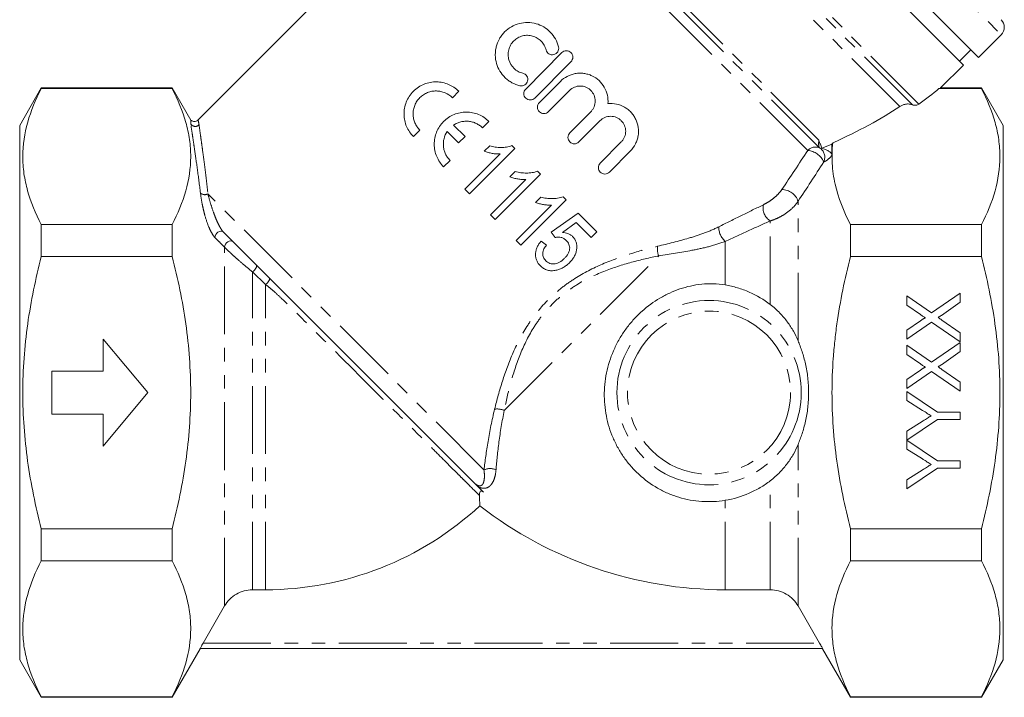
# Model space of a CAD drawing. Units: millimetres. Extents: x 150 to 249, y 83 to 268.
# Drawn here: x 150 to 243, y 164 to 227 of the extents above; entities that cross this region are included whole.
import ezdxf

# ---------------------------------------------------------------- set-up
doc = ezdxf.new("R2010")
doc.units = ezdxf.units.MM
doc.linetypes.add('PHANTOM', pattern=[12.7, 6.35, -1.27, 1.27, -1.27, 1.27, -1.27])

msp = doc.modelspace()

# ---------------------------------------------------------------- linework, layer by layer
at = {"color": 8, "linetype": 'PHANTOM', "lineweight": 0}
for p, q in [((206.883, 261.162), (242.239, 225.807)), ((234.532, 219.33), (200.146, 253.717)), ((233.943, 219.253), (200.048, 253.148)), ((232.76, 219.102), (199.853, 252.01)), ((225.226, 215.242), (194.391, 246.077)), ((225.192, 215.943), (194.489, 246.646)), ((224.143, 214.991), (194.196, 244.939)), ((193.851, 185.099), (168.022, 210.928)), ((223.235, 197.191), (223.235, 210.232)), ((220.637, 200.577), (220.637, 208.4)), ((216.41, 202.406), (216.41, 206.482)), ((169.586, 172.39), (169.586, 205.933)), ((195.75, 190.673), (210.201, 205.124)), ((172.184, 173.894), (172.184, 203.632)), ((173.41, 202.438), (172.184, 203.632)), ((173.41, 173.894), (173.41, 202.438)), ((223.235, 172.39), (223.235, 187.476)), ((220.637, 173.894), (220.637, 184.09)), ((216.41, 173.894), (216.41, 182.26)), ((167.568, 168.886), (225.253, 168.886))]:
    msp.add_line(p, q, dxfattribs=at)
at = {"color": 7, "linetype": 'Continuous', "lineweight": 15}
for p, q in [((204.055, 257.626), (238.703, 222.978)), ((194.196, 244.939), (167.098, 217.841)), ((240.117, 223.685), (222.44, 241.363)), ((240.117, 223.685), (242.239, 225.807)), ((197.752, 220.734), (201.134, 224.14)), ((238.35, 223.332), (239.41, 224.392)), ((201.985, 223.294), (198.603, 219.889)), ((236.559, 220.833), (238.703, 222.978)), ((199.029, 219.466), (200.996, 221.446)), ((152.431, 220.833), (150.41, 217.333)), ((164.678, 220.833), (152.431, 220.833)), ((152.431, 220.833), (152.431, 220.781)), ((164.678, 220.781), (152.431, 220.781)), ((166.41, 217.833), (164.678, 220.833)), ((164.678, 220.781), (164.678, 220.833)), ((191.49, 220.526), (190.889, 219.925)), ((201.847, 220.601), (199.88, 218.62)), ((236.42, 220.781), (236.531, 220.823)), ((236.42, 220.781), (240.39, 220.781)), ((240.39, 220.833), (236.559, 220.833)), ((242.41, 217.333), (240.39, 220.833)), ((240.39, 220.781), (240.39, 220.833)), ((201.879, 216.635), (203.846, 218.616)), ((166.41, 217.479), (166.41, 217.833)), ((194.318, 217.697), (193.717, 217.096)), ((204.698, 217.77), (202.731, 215.789)), ((150.41, 192.333), (150.41, 217.333)), ((187.848, 216.884), (187.247, 216.283)), ((191.476, 215.696), (190.406, 216.766)), ((191.007, 217.367), (192.077, 216.297)), ((242.41, 192.333), (242.41, 217.333)), ((192.077, 216.297), (191.476, 215.696)), ((204.73, 213.804), (206.697, 215.785)), ((226.41, 215.583), (226.41, 214.553)), ((195.377, 214.664), (192.071, 211.358)), ((192.506, 210.923), (196.749, 215.165)), ((194.383, 215.41), (193.881, 214.909)), ((196.749, 215.165), (196.468, 215.446)), ((207.548, 214.939), (205.582, 212.959)), ((190.677, 214.056), (190.076, 213.455)), ((196.776, 213.017), (196.274, 212.515)), ((199.142, 212.772), (198.861, 213.052)), ((197.77, 212.27), (194.464, 208.964)), ((194.899, 208.529), (199.142, 212.772)), ((192.071, 211.358), (192.506, 210.923)), ((197.293, 206.136), (201.535, 210.379)), ((199.169, 210.623), (198.668, 210.122)), ((201.535, 210.379), (201.255, 210.659)), ((200.163, 209.877), (196.857, 206.571)), ((202.677, 209.128), (200.121, 207.333)), ((204.418, 207.387), (202.677, 209.128)), ((194.464, 208.964), (194.899, 208.529)), ((201.192, 207.328), (202.483, 208.234)), ((202.483, 208.234), (203.874, 206.843)), ((152.431, 208.053), (152.431, 205.061)), ((164.678, 208.053), (152.431, 208.053)), ((164.678, 205.061), (164.678, 208.053)), ((188.826, 188.003), (169.463, 207.366)), ((200.121, 207.333), (200.502, 206.843)), ((203.874, 206.843), (204.418, 207.387)), ((228.142, 208.053), (228.142, 205.061)), ((228.142, 208.053), (240.39, 208.053)), ((240.39, 205.061), (240.39, 208.053)), ((196.857, 206.571), (197.293, 206.136)), ((199.686, 206.136), (199.196, 206.517)), ((164.678, 205.061), (152.431, 205.061)), ((228.142, 205.061), (240.39, 205.061)), ((233.41, 201.376), (235.728, 199.785)), ((233.41, 200.515), (233.41, 201.376)), ((235.728, 199.785), (238.41, 201.633)), ((238.41, 201.633), (238.41, 200.782)), ((234.677, 199.646), (233.41, 200.515)), ((238.41, 200.782), (236.643, 199.565)), ((233.41, 198.187), (234.676, 199.06)), ((236.69, 199.125), (238.41, 197.942)), ((235.72, 198.929), (233.41, 197.338)), ((233.41, 197.338), (233.41, 198.187)), ((238.41, 197.081), (235.72, 198.929)), ((162.41, 192.333), (158.215, 197.333)), ((158.215, 197.333), (158.215, 194.333)), ((238.41, 197.942), (238.41, 197.081)), ((233.41, 196.761), (235.728, 195.169)), ((233.41, 195.9), (233.41, 196.761)), ((235.728, 195.169), (238.41, 197.017)), ((238.41, 197.017), (238.41, 196.167)), ((234.677, 195.03), (233.41, 195.9)), ((238.41, 196.167), (236.643, 194.95)), ((233.41, 193.572), (234.676, 194.444)), ((236.69, 194.509), (238.41, 193.326)), ((158.215, 194.333), (153.41, 194.333)), ((153.41, 194.333), (153.41, 190.333)), ((235.72, 194.314), (233.41, 192.722)), ((233.41, 192.722), (233.41, 193.572)), ((238.41, 192.466), (235.72, 194.314)), ((238.41, 193.326), (238.41, 192.466)), ((150.41, 167.333), (150.41, 192.333)), ((158.215, 187.333), (162.41, 192.333)), ((233.41, 192.443), (236.292, 190.52)), ((233.41, 191.609), (233.41, 192.443)), ((242.41, 167.333), (242.41, 192.333)), ((234.882, 190.677), (233.41, 191.609)), ((153.41, 190.333), (158.215, 190.333)), ((158.215, 190.333), (158.215, 187.333)), ((236.292, 189.815), (233.41, 187.902)), ((236.292, 190.52), (238.41, 190.52)), ((238.41, 189.815), (236.292, 189.815)), ((238.41, 190.52), (238.41, 189.815)), ((233.41, 188.726), (234.939, 189.696)), ((233.41, 187.902), (233.41, 188.726)), ((233.41, 187.892), (236.292, 185.969)), ((233.41, 187.057), (233.41, 187.892)), ((234.882, 186.126), (233.41, 187.057)), ((236.292, 185.264), (233.41, 183.34)), ((236.292, 185.969), (238.41, 185.969)), ((238.41, 185.264), (236.292, 185.264)), ((238.41, 185.969), (238.41, 185.264)), ((233.41, 184.175), (234.939, 185.144)), ((233.41, 183.34), (233.41, 184.175)), ((164.678, 179.605), (152.431, 179.605)), ((152.431, 179.605), (152.431, 176.614)), ((164.678, 176.614), (164.678, 179.605)), ((228.142, 179.605), (240.39, 179.605)), ((228.142, 179.605), (228.142, 176.614)), ((240.39, 176.614), (240.39, 179.605)), ((164.678, 176.614), (152.431, 176.614)), ((228.142, 176.614), (240.39, 176.614)), ((173.41, 173.894), (172.184, 173.894)), ((220.637, 173.894), (216.41, 173.894)), ((164.678, 163.833), (167.304, 168.382)), ((225.526, 168.386), (167.295, 168.386)), ((225.516, 168.382), (228.142, 163.833)), ((150.41, 167.333), (152.431, 163.833)), ((240.39, 163.833), (242.41, 167.333)), ((152.431, 163.886), (152.431, 163.833)), ((164.678, 163.886), (152.431, 163.886)), ((152.431, 163.833), (164.678, 163.833)), ((164.678, 163.833), (164.678, 163.886)), ((228.142, 163.886), (228.142, 163.833)), ((228.142, 163.886), (240.39, 163.886)), ((228.142, 163.833), (240.39, 163.833)), ((240.39, 163.833), (240.39, 163.886))]:
    msp.add_line(p, q, dxfattribs=at)
at = {"color": 8, "linetype": 'PHANTOM', "lineweight": 0, "flags": 128}
for points in [[(168.676, 206.844), (168.69, 206.98), (168.747, 207.119), (168.842, 207.247), (168.964, 207.351), (169.102, 207.419), (169.24, 207.446), (169.365, 207.427), (169.463, 207.366)], [(169.586, 205.933), (169.599, 206.069), (169.655, 206.208), (169.75, 206.337), (169.872, 206.441), (170.01, 206.51), (170.149, 206.536), (170.274, 206.518), (170.372, 206.456)], [(172.184, 203.632), (172.282, 203.703), (172.373, 203.789), (172.453, 203.884), (172.516, 203.983), (172.557, 204.078), (172.575, 204.165), (172.568, 204.238), (172.537, 204.291)], [(173.41, 202.438), (173.504, 202.512), (173.591, 202.597), (173.668, 202.69), (173.729, 202.784), (173.772, 202.873), (173.792, 202.953), (173.789, 203.018), (173.764, 203.065)]]:
    msp.add_lwpolyline(points, dxfattribs=at)
at = {"color": 8, "linetype": 'PHANTOM', "lineweight": 0}
for radius in [8.621, 7.631]:
    msp.add_circle((214.91, 192.333), radius, dxfattribs=at)
at = {"color": 7, "linetype": 'Continuous', "lineweight": 15}
for centre, radius, start, end in [((241.532, 226.514), 1, 315, 45), ((173.41, 203.418), 29.524, 270, 312.78466), ((216.41, 211.333), 37.439, 232.20115, 270)]:
    msp.add_arc(centre, radius, start, end, dxfattribs=at)
at = {"color": 8, "linetype": 'PHANTOM', "lineweight": 0}
for centre, radius, start, end in [((166.841, 217.743), 0.505, 211.52626, 313.74584), ((224.872, 214.307), 1, 69.27101, 136.80951), ((223.987, 213.202), 1.796, 23.58109, 85.01186), ((224.709, 214.359), 1.023, 334.63131, 59.63038), ((167.724, 211.473), 0.621, 229.70449, 298.63941), ((221.717, 209.733), 1.598, 18.19315, 89.98662), ((221.357, 209.6), 1.4, 167.09656, 239.0503), ((217.64, 207.834), 1.827, 179.66052, 227.70663), ((211.946, 205.815), 1.877, 173.5773, 201.60288), ((195.059, 188.928), 1.877, 68.39712, 96.4227), ((194.42, 183.969), 1.265, 64.01132, 116.7497)]:
    msp.add_arc(centre, radius, start, end, dxfattribs=at)
at = {"color": 7, "linetype": 'Continuous', "lineweight": 15}
for major_axis, start_param, end_param in [((37.367, 6.064), 5.666201, 5.769586), ((35.842, 5.816), 5.375444, 5.641613)]:
    msp.add_ellipse((202.855, 221.778), major_axis=major_axis, ratio=0.341999, start_param=start_param, end_param=end_param, dxfattribs=at)
for points, knots in [([(197.212, 221.042), (196.949, 221.105), (196.701, 221.201), (196.352, 221.393), (196.238, 221.465), (196.025, 221.622), (195.924, 221.707), (195.641, 221.979), (195.474, 222.188), (195.205, 222.635), (195.099, 222.876), (194.954, 223.38), (194.914, 223.637), (194.906, 224.032), (194.913, 224.165), (194.942, 224.427), (194.965, 224.556), (195.061, 224.941), (195.161, 225.195), (195.357, 225.545), (195.43, 225.657), (195.593, 225.872), (195.682, 225.976), (195.968, 226.264), (196.182, 226.429), (196.652, 226.698), (196.899, 226.798), (197.416, 226.932), (197.68, 226.963), (198.205, 226.957), (198.469, 226.919), (198.97, 226.779), (199.214, 226.674), (199.663, 226.408), (199.87, 226.246), (200.24, 225.867), (200.398, 225.656), (200.657, 225.192), (200.757, 224.94), (200.822, 224.677)], [0, 0, 0, 0, 0.0625, 0.0625, 0.09375, 0.09375, 0.125, 0.125, 0.1875, 0.1875, 0.25, 0.25, 0.3125, 0.3125, 0.34375, 0.34375, 0.375, 0.375, 0.4375, 0.4375, 0.46875, 0.46875, 0.5, 0.5, 0.5625, 0.5625, 0.625, 0.625, 0.6875, 0.6875, 0.75, 0.75, 0.8125, 0.8125, 0.875, 0.875, 0.9375, 0.9375, 1, 1, 1, 1]), ([(199.656, 224.391), (199.618, 224.545), (199.559, 224.696), (199.406, 224.972), (199.309, 225.102), (199.09, 225.328), (198.966, 225.425), (198.695, 225.587), (198.551, 225.649), (198.248, 225.735), (198.09, 225.758), (197.775, 225.763), (197.614, 225.743), (197.306, 225.664), (197.156, 225.604), (196.875, 225.443), (196.747, 225.345), (196.517, 225.114), (196.42, 224.985), (196.261, 224.704), (196.201, 224.552), (196.124, 224.243), (196.106, 224.082), (196.112, 223.766), (196.136, 223.608), (196.268, 223.155), (196.436, 222.878), (196.777, 222.552), (196.907, 222.456), (197.184, 222.305), (197.336, 222.247), (197.491, 222.21)], [0, 0, 0, 0, 0.0625, 0.0625, 0.125, 0.125, 0.1875, 0.1875, 0.25, 0.25, 0.3125, 0.3125, 0.375, 0.375, 0.4375, 0.4375, 0.5, 0.5, 0.5625, 0.5625, 0.625, 0.625, 0.6875, 0.6875, 0.75, 0.75, 0.875, 0.875, 0.9375, 0.9375, 1, 1, 1, 1]), ([(200.822, 224.677), (200.859, 224.524), (200.833, 224.356), (200.711, 224.155), (200.656, 224.095), (200.528, 224.002), (200.455, 223.969), (200.223, 223.913), (200.058, 223.941), (199.792, 224.104), (199.694, 224.24), (199.656, 224.391)], [0, 0, 0, 0, 0.25, 0.25, 0.375, 0.375, 0.5, 0.5, 0.75, 0.75, 1, 1, 1, 1]), ([(201.134, 224.14), (201.246, 224.253), (201.402, 224.317), (201.714, 224.318), (201.871, 224.253), (202.093, 224.034), (202.159, 223.879), (202.16, 223.562), (202.097, 223.407), (201.985, 223.294)], [0, 0, 0, 0, 0.25, 0.25, 0.5, 0.5, 0.75, 0.75, 1, 1, 1, 1]), ([(197.491, 222.21), (197.642, 222.174), (197.778, 222.077), (197.902, 221.877), (197.93, 221.803), (197.956, 221.647), (197.954, 221.567), (197.9, 221.338), (197.802, 221.199), (197.531, 221.032), (197.364, 221.006), (197.212, 221.042)], [0, 0, 0, 0, 0.25, 0.25, 0.375, 0.375, 0.5, 0.5, 0.75, 0.75, 1, 1, 1, 1]), ([(200.996, 221.446), (201.185, 221.637), (201.399, 221.795), (201.874, 222.044), (202.128, 222.13), (202.522, 222.2), (202.657, 222.213), (202.923, 222.219), (203.055, 222.212), (203.319, 222.177), (203.452, 222.149), (203.708, 222.074), (203.832, 222.027), (204.193, 221.859), (204.419, 221.707), (204.809, 221.348), (204.978, 221.135), (205.241, 220.677), (205.338, 220.424), (205.451, 219.908), (205.469, 219.641), (205.445, 219.374)], [0, 0, 0, 0, 0.125, 0.125, 0.25, 0.25, 0.3125, 0.3125, 0.375, 0.375, 0.4375, 0.4375, 0.5, 0.5, 0.625, 0.625, 0.75, 0.75, 0.875, 0.875, 1, 1, 1, 1]), ([(187.247, 216.283), (187.109, 216.421), (186.987, 216.57), (186.774, 216.887), (186.681, 217.057), (186.531, 217.411), (186.474, 217.593), (186.394, 217.968), (186.372, 218.162), (186.366, 218.551), (186.381, 218.745), (186.451, 219.131), (186.506, 219.326), (186.654, 219.697), (186.746, 219.875), (186.968, 220.216), (187.099, 220.377), (187.386, 220.665), (187.545, 220.795), (187.886, 221.021), (188.065, 221.114), (188.438, 221.263), (188.632, 221.319), (189.019, 221.391), (189.216, 221.407), (189.607, 221.401), (189.798, 221.38), (190.174, 221.301), (190.36, 221.242), (190.713, 221.093), (190.881, 221.002), (191.2, 220.788), (191.352, 220.664), (191.49, 220.526)], [0, 0, 0, 0, 0.0625, 0.0625, 0.125, 0.125, 0.1875, 0.1875, 0.25, 0.25, 0.3125, 0.3125, 0.375, 0.375, 0.4375, 0.4375, 0.5, 0.5, 0.5625, 0.5625, 0.625, 0.625, 0.6875, 0.6875, 0.75, 0.75, 0.8125, 0.8125, 0.875, 0.875, 0.9375, 0.9375, 1, 1, 1, 1]), ([(152.431, 220.781), (151.893, 219.738), (151.458, 218.688), (150.862, 216.576), (150.701, 215.512), (150.698, 213.903), (150.736, 213.363), (150.89, 212.286), (151.006, 211.751), (151.455, 210.153), (151.892, 209.099), (152.431, 208.053)], [0, 0, 0, 0, 0.25, 0.25, 0.5, 0.5, 0.625, 0.625, 0.75, 0.75, 1, 1, 1, 1]), ([(164.678, 208.053), (165.216, 209.097), (165.651, 210.146), (166.248, 212.259), (166.408, 213.322), (166.411, 214.931), (166.373, 215.471), (166.219, 216.548), (166.104, 217.083), (165.655, 218.681), (165.218, 219.735), (164.678, 220.781)], [0, 0, 0, 0, 0.25, 0.25, 0.5, 0.5, 0.625, 0.625, 0.75, 0.75, 1, 1, 1, 1]), ([(190.889, 219.925), (190.692, 220.122), (190.463, 220.276), (190.081, 220.438), (189.95, 220.479), (189.681, 220.536), (189.541, 220.552), (189.262, 220.556), (189.123, 220.545), (188.845, 220.495), (188.706, 220.455), (188.44, 220.349), (188.312, 220.283), (188.069, 220.123), (187.954, 220.03), (187.748, 219.825), (187.655, 219.712), (187.494, 219.468), (187.428, 219.34), (187.32, 219.074), (187.28, 218.934), (187.229, 218.656), (187.217, 218.516), (187.221, 218.234), (187.236, 218.096), (187.293, 217.826), (187.335, 217.693), (187.442, 217.44), (187.507, 217.319), (187.661, 217.091), (187.75, 216.983), (187.848, 216.884)], [0, 0, 0, 0, 0.125, 0.125, 0.1875, 0.1875, 0.25, 0.25, 0.3125, 0.3125, 0.375, 0.375, 0.4375, 0.4375, 0.5, 0.5, 0.5625, 0.5625, 0.625, 0.625, 0.6875, 0.6875, 0.75, 0.75, 0.8125, 0.8125, 0.875, 0.875, 0.9375, 0.9375, 1, 1, 1, 1]), ([(198.603, 219.889), (198.491, 219.776), (198.335, 219.712), (198.022, 219.711), (197.865, 219.776), (197.644, 219.996), (197.578, 220.15), (197.576, 220.466), (197.64, 220.621), (197.752, 220.734)], [0, 0, 0, 0, 0.25, 0.25, 0.5, 0.5, 0.75, 0.75, 1, 1, 1, 1]), ([(203.846, 218.616), (203.912, 218.682), (203.97, 218.753), (204.072, 218.906), (204.115, 218.989), (204.185, 219.16), (204.212, 219.248), (204.247, 219.428), (204.256, 219.522), (204.255, 219.797), (204.217, 219.981), (204.076, 220.319), (203.971, 220.476), (203.776, 220.671), (203.704, 220.73), (203.551, 220.832), (203.47, 220.875), (203.299, 220.946), (203.209, 220.973), (203.029, 221.008), (202.937, 221.017), (202.658, 221.017), (202.475, 220.98), (202.134, 220.837), (201.978, 220.733), (201.847, 220.601)], [0, 0, 0, 0, 0.0625, 0.0625, 0.125, 0.125, 0.1875, 0.1875, 0.25, 0.25, 0.375, 0.375, 0.5, 0.5, 0.5625, 0.5625, 0.625, 0.625, 0.6875, 0.6875, 0.75, 0.75, 0.875, 0.875, 1, 1, 1, 1]), ([(240.39, 208.053), (240.928, 209.097), (241.363, 210.146), (241.959, 212.259), (242.119, 213.322), (242.123, 214.931), (242.084, 215.471), (241.93, 216.548), (241.815, 217.083), (241.366, 218.681), (240.929, 219.735), (240.39, 220.781)], [0, 0, 0, 0, 0.25, 0.25, 0.5, 0.5, 0.625, 0.625, 0.75, 0.75, 1, 1, 1, 1]), ([(199.88, 218.62), (199.769, 218.508), (199.613, 218.444), (199.3, 218.442), (199.143, 218.507), (198.921, 218.727), (198.855, 218.882), (198.854, 219.199), (198.917, 219.353), (199.029, 219.466)], [0, 0, 0, 0, 0.25, 0.25, 0.5, 0.5, 0.75, 0.75, 1, 1, 1, 1]), ([(205.445, 219.374), (205.717, 219.4), (205.985, 219.384), (206.513, 219.27), (206.764, 219.173), (207.11, 218.974), (207.222, 218.899), (207.428, 218.734), (207.524, 218.644), (207.703, 218.451), (207.785, 218.347), (207.932, 218.129), (207.997, 218.016), (208.165, 217.662), (208.242, 217.407), (208.317, 216.889), (208.315, 216.619), (208.251, 216.227), (208.22, 216.098), (208.137, 215.843), (208.084, 215.717), (207.902, 215.356), (207.742, 215.134), (207.548, 214.939)], [0, 0, 0, 0, 0.125, 0.125, 0.25, 0.25, 0.3125, 0.3125, 0.375, 0.375, 0.4375, 0.4375, 0.5, 0.5, 0.625, 0.625, 0.75, 0.75, 0.8125, 0.8125, 0.875, 0.875, 1, 1, 1, 1]), ([(232.76, 219.102), (232.829, 219.148), (232.908, 219.192), (233.085, 219.266), (233.184, 219.297), (233.401, 219.336), (233.522, 219.342), (233.749, 219.32), (233.854, 219.292), (233.943, 219.253)], [0, 0, 0, 0, 0.25, 0.25, 0.5, 0.5, 0.75, 0.75, 1, 1, 1, 1]), ([(233.943, 219.253), (233.987, 219.234), (234.04, 219.22), (234.153, 219.209), (234.213, 219.212), (234.379, 219.241), (234.465, 219.283), (234.532, 219.33)], [0, 0, 0, 0, 0.25, 0.25, 0.5, 0.5, 1, 1, 1, 1]), ([(190.076, 213.455), (189.935, 213.595), (189.812, 213.746), (189.595, 214.07), (189.502, 214.244), (189.351, 214.606), (189.295, 214.791), (189.218, 215.173), (189.198, 215.371), (189.196, 215.761), (189.214, 215.955), (189.289, 216.341), (189.347, 216.532), (189.57, 217.076), (189.794, 217.416), (190.213, 217.835), (190.369, 217.963), (190.698, 218.182), (190.872, 218.275), (191.238, 218.425), (191.429, 218.483), (191.813, 218.558), (192.008, 218.577), (192.402, 218.576), (192.596, 218.556), (192.977, 218.479), (193.167, 218.422), (193.527, 218.272), (193.699, 218.18), (194.024, 217.964), (194.178, 217.838), (194.318, 217.697)], [0, 0, 0, 0, 0.0625, 0.0625, 0.125, 0.125, 0.1875, 0.1875, 0.25, 0.25, 0.3125, 0.3125, 0.375, 0.375, 0.5, 0.5, 0.5625, 0.5625, 0.625, 0.625, 0.6875, 0.6875, 0.75, 0.75, 0.8125, 0.8125, 0.875, 0.875, 0.9375, 0.9375, 1, 1, 1, 1]), ([(167.094, 217.847), (167.066, 217.819), (166.995, 217.75), (166.84, 217.699), (166.672, 217.697), (166.535, 217.745), (166.455, 217.791), (166.424, 217.822), (166.421, 217.825)], [0, 0, 0, 0, 0.156549, 0.39978, 0.635119, 0.822906, 0.980889, 1, 1, 1, 1]), ([(193.717, 217.096), (193.631, 217.183), (193.537, 217.262), (193.336, 217.403), (193.229, 217.466), (193.009, 217.571), (192.894, 217.613), (192.658, 217.68), (192.536, 217.703), (192.293, 217.727), (192.171, 217.729), (191.925, 217.712), (191.802, 217.693), (191.564, 217.634), (191.447, 217.595), (191.22, 217.495), (191.11, 217.435), (191.007, 217.367)], [0, 0, 0, 0, 0.125, 0.125, 0.25, 0.25, 0.375, 0.375, 0.5, 0.5, 0.625, 0.625, 0.75, 0.75, 0.875, 0.875, 1, 1, 1, 1]), ([(206.697, 215.785), (206.764, 215.852), (206.822, 215.925), (206.925, 216.08), (206.969, 216.164), (207.073, 216.423), (207.108, 216.608), (207.104, 216.973), (207.066, 217.156), (206.927, 217.489), (206.824, 217.643), (206.632, 217.835), (206.561, 217.894), (206.41, 217.996), (206.33, 218.039), (206.161, 218.111), (206.072, 218.138), (205.892, 218.176), (205.801, 218.185), (205.521, 218.187), (205.336, 218.152), (204.989, 218.009), (204.831, 217.904), (204.698, 217.77)], [0, 0, 0, 0, 0.0625, 0.0625, 0.125, 0.125, 0.25, 0.25, 0.375, 0.375, 0.5, 0.5, 0.5625, 0.5625, 0.625, 0.625, 0.6875, 0.6875, 0.75, 0.75, 0.875, 0.875, 1, 1, 1, 1]), ([(190.406, 216.766), (190.27, 216.56), (190.168, 216.328), (190.08, 215.971), (190.061, 215.847), (190.044, 215.602), (190.046, 215.48), (190.07, 215.236), (190.094, 215.114), (190.16, 214.878), (190.202, 214.764), (190.307, 214.544), (190.37, 214.436), (190.511, 214.236), (190.59, 214.142), (190.677, 214.056)], [0, 0, 0, 0, 0.25, 0.25, 0.375, 0.375, 0.5, 0.5, 0.625, 0.625, 0.75, 0.75, 0.875, 0.875, 1, 1, 1, 1]), ([(202.731, 215.789), (202.618, 215.676), (202.462, 215.612), (202.149, 215.612), (201.994, 215.676), (201.773, 215.895), (201.706, 216.049), (201.704, 216.366), (201.767, 216.522), (201.879, 216.635)], [0, 0, 0, 0, 0.25, 0.25, 0.5, 0.5, 0.75, 0.75, 1, 1, 1, 1]), ([(225.458, 215.212), (225.417, 215.328), (225.369, 215.444), (225.274, 215.683), (225.223, 215.804), (225.192, 215.943)], [0, 0, 0, 0, 0.5, 0.5, 1, 1, 1, 1]), ([(226.484, 215.698), (226.411, 215.06), (226.392, 214.42), (226.448, 213.455), (226.48, 213.132), (226.573, 212.487), (226.634, 212.166), (226.999, 210.567), (227.497, 209.304), (228.142, 208.053)], [0, 0, 0, 0, 0.25, 0.25, 0.375, 0.375, 0.5, 0.5, 1, 1, 1, 1]), ([(193.881, 214.909), (194.001, 214.865), (194.121, 214.826), (194.368, 214.764), (194.493, 214.738), (194.744, 214.694), (194.87, 214.678), (195.059, 214.664), (195.123, 214.66), (195.25, 214.659), (195.313, 214.661), (195.377, 214.664)], [0, 0, 0, 0, 0.25, 0.25, 0.5, 0.5, 0.75, 0.75, 0.875, 0.875, 1, 1, 1, 1]), ([(196.468, 215.446), (196.385, 215.415), (196.302, 215.385), (196.132, 215.339), (196.045, 215.322), (195.783, 215.281), (195.606, 215.268), (195.252, 215.265), (195.076, 215.277), (194.813, 215.313), (194.726, 215.328), (194.553, 215.366), (194.468, 215.388), (194.383, 215.41)], [0, 0, 0, 0, 0.125, 0.125, 0.25, 0.25, 0.5, 0.5, 0.75, 0.75, 0.875, 0.875, 1, 1, 1, 1]), ([(225.458, 215.212), (225.573, 215.172), (225.683, 215.128), (225.891, 215.037), (225.99, 214.988), (226.171, 214.881), (226.253, 214.823), (226.373, 214.696), (226.41, 214.626), (226.41, 214.553)], [0, 0, 0, 0, 0.25, 0.25, 0.5, 0.5, 0.75, 0.75, 1, 1, 1, 1]), ([(205.582, 212.959), (205.466, 212.843), (205.305, 212.78), (204.994, 212.783), (204.843, 212.847), (204.626, 213.062), (204.559, 213.211), (204.553, 213.528), (204.615, 213.688), (204.73, 213.804)], [0, 0, 0, 0, 0.25, 0.25, 0.5, 0.5, 0.75, 0.75, 1, 1, 1, 1]), ([(198.861, 213.052), (198.778, 213.022), (198.695, 212.992), (198.525, 212.946), (198.438, 212.929), (198.176, 212.887), (198, 212.875), (197.646, 212.871), (197.47, 212.883), (197.207, 212.92), (197.12, 212.935), (196.947, 212.972), (196.861, 212.995), (196.776, 213.017)], [0, 0, 0, 0, 0.125, 0.125, 0.25, 0.25, 0.5, 0.5, 0.75, 0.75, 0.875, 0.875, 1, 1, 1, 1]), ([(196.274, 212.515), (196.394, 212.472), (196.515, 212.432), (196.762, 212.371), (196.886, 212.345), (197.137, 212.301), (197.263, 212.285), (197.453, 212.271), (197.516, 212.267), (197.643, 212.266), (197.707, 212.268), (197.77, 212.27)], [0, 0, 0, 0, 0.25, 0.25, 0.5, 0.5, 0.75, 0.75, 0.875, 0.875, 1, 1, 1, 1]), ([(198.668, 210.122), (198.787, 210.078), (198.908, 210.039), (199.154, 209.978), (199.278, 209.952), (199.529, 209.908), (199.655, 209.892), (199.845, 209.877), (199.909, 209.874), (200.036, 209.872), (200.1, 209.875), (200.163, 209.877)], [0, 0, 0, 0, 0.25, 0.25, 0.5, 0.5, 0.75, 0.75, 0.875, 0.875, 1, 1, 1, 1]), ([(201.255, 210.659), (201.17, 210.628), (201.086, 210.597), (200.915, 210.552), (200.828, 210.535), (200.568, 210.494), (200.393, 210.481), (200.038, 210.478), (199.862, 210.49), (199.599, 210.527), (199.512, 210.542), (199.34, 210.579), (199.255, 210.601), (199.169, 210.623)], [0, 0, 0, 0, 0.125, 0.125, 0.25, 0.25, 0.5, 0.5, 0.75, 0.75, 0.875, 0.875, 1, 1, 1, 1]), ([(202.135, 206.95), (202.104, 206.979), (202.074, 207.009), (202.008, 207.062), (201.973, 207.086), (201.866, 207.154), (201.789, 207.194), (201.627, 207.256), (201.543, 207.28), (201.371, 207.313), (201.281, 207.321), (201.192, 207.328)], [0, 0, 0, 0, 0.125, 0.125, 0.25, 0.25, 0.5, 0.5, 0.75, 0.75, 1, 1, 1, 1]), ([(199.196, 206.517), (199.125, 206.429), (199.056, 206.341), (198.933, 206.155), (198.879, 206.058), (198.788, 205.855), (198.75, 205.749), (198.696, 205.535), (198.68, 205.427), (198.67, 205.208), (198.677, 205.1), (198.712, 204.891), (198.742, 204.789), (198.824, 204.596), (198.875, 204.506), (198.993, 204.337), (199.063, 204.261), (199.133, 204.186)], [0, 0, 0, 0, 0.125, 0.125, 0.25, 0.25, 0.375, 0.375, 0.5, 0.5, 0.625, 0.625, 0.75, 0.75, 0.875, 0.875, 1, 1, 1, 1]), ([(200.502, 206.843), (200.549, 206.854), (200.597, 206.865), (200.693, 206.88), (200.741, 206.884), (200.884, 206.886), (200.98, 206.877), (201.161, 206.832), (201.246, 206.793), (201.4, 206.695), (201.467, 206.635), (201.533, 206.573)], [0, 0, 0, 0, 0.125, 0.125, 0.25, 0.25, 0.5, 0.5, 0.75, 0.75, 1, 1, 1, 1]), ([(201.533, 206.573), (201.586, 206.517), (201.637, 206.462), (201.726, 206.34), (201.764, 206.274), (201.858, 206.064), (201.88, 205.905), (201.85, 205.668), (201.828, 205.588), (201.773, 205.433), (201.736, 205.359), (201.651, 205.215), (201.602, 205.146), (201.497, 205.015), (201.44, 204.954), (201.38, 204.893)], [0, 0, 0, 0, 0.125, 0.125, 0.25, 0.25, 0.5, 0.5, 0.625, 0.625, 0.75, 0.75, 0.875, 0.875, 1, 1, 1, 1]), ([(201.848, 204.491), (201.932, 204.578), (202.015, 204.667), (202.162, 204.856), (202.228, 204.954), (202.345, 205.162), (202.394, 205.274), (202.471, 205.496), (202.498, 205.609), (202.529, 205.838), (202.535, 205.954), (202.523, 206.178), (202.505, 206.287), (202.441, 206.501), (202.396, 206.6), (202.311, 206.74), (202.28, 206.784), (202.211, 206.87), (202.173, 206.91), (202.135, 206.95)], [0, 0, 0, 0, 0.125, 0.125, 0.25, 0.25, 0.375, 0.375, 0.5, 0.5, 0.625, 0.625, 0.75, 0.75, 0.875, 0.875, 0.9375, 0.9375, 1, 1, 1, 1]), ([(199.624, 204.675), (199.58, 204.721), (199.537, 204.768), (199.464, 204.871), (199.432, 204.927), (199.356, 205.106), (199.333, 205.242), (199.353, 205.447), (199.366, 205.514), (199.405, 205.649), (199.432, 205.713), (199.521, 205.903), (199.602, 206.021), (199.686, 206.136)], [0, 0, 0, 0, 0.125, 0.125, 0.25, 0.25, 0.5, 0.5, 0.625, 0.625, 0.75, 0.75, 1, 1, 1, 1]), ([(152.431, 179.605), (152.163, 180.646), (151.918, 181.696), (151.489, 183.813), (151.305, 184.873), (150.857, 188.059), (150.699, 190.191), (150.699, 193.401), (150.738, 194.472), (150.893, 196.62), (151.01, 197.7), (151.462, 200.9), (151.898, 202.995), (152.431, 205.061)], [0, 0, 0, 0, 0.125, 0.125, 0.25, 0.25, 0.5, 0.5, 0.625, 0.625, 0.75, 0.75, 1, 1, 1, 1]), ([(164.678, 179.605), (164.947, 180.647), (165.192, 181.7), (165.621, 183.814), (165.805, 184.874), (166.252, 188.057), (166.41, 190.189), (166.41, 193.401), (166.371, 194.474), (166.216, 196.625), (166.099, 197.704), (165.647, 200.902), (165.211, 202.995), (164.678, 205.061)], [0, 0, 0, 0, 0.125, 0.125, 0.25, 0.25, 0.5, 0.5, 0.625, 0.625, 0.75, 0.75, 1, 1, 1, 1]), ([(201.38, 204.893), (201.317, 204.833), (201.254, 204.773), (201.119, 204.664), (201.048, 204.614), (200.9, 204.524), (200.822, 204.484), (200.663, 204.422), (200.581, 204.4), (200.415, 204.371), (200.333, 204.365), (200.172, 204.377), (200.091, 204.392), (199.942, 204.445), (199.872, 204.481), (199.74, 204.568), (199.681, 204.621), (199.624, 204.675)], [0, 0, 0, 0, 0.125, 0.125, 0.25, 0.25, 0.375, 0.375, 0.5, 0.5, 0.625, 0.625, 0.75, 0.75, 0.875, 0.875, 1, 1, 1, 1]), ([(228.142, 179.605), (227.875, 180.644), (227.631, 181.69), (227.201, 183.805), (227.016, 184.87), (226.568, 188.062), (226.41, 190.194), (226.41, 193.401), (226.449, 194.471), (226.565, 196.078), (226.613, 196.614), (226.728, 197.686), (226.795, 198.224), (227.172, 200.897), (227.609, 202.994), (228.142, 205.061)], [0, 0, 0, 0, 0.125, 0.125, 0.25, 0.25, 0.5, 0.5, 0.625, 0.625, 0.6875, 0.6875, 0.75, 0.75, 1, 1, 1, 1]), ([(240.39, 179.605), (240.658, 180.646), (240.902, 181.696), (241.332, 183.813), (241.516, 184.873), (241.964, 188.059), (242.122, 190.191), (242.122, 193.401), (242.083, 194.472), (241.928, 196.62), (241.811, 197.7), (241.359, 200.9), (240.922, 202.995), (240.39, 205.061)], [0, 0, 0, 0, 0.125, 0.125, 0.25, 0.25, 0.5, 0.5, 0.625, 0.625, 0.75, 0.75, 1, 1, 1, 1]), ([(199.133, 204.186), (199.18, 204.142), (199.227, 204.098), (199.326, 204.017), (199.378, 203.981), (199.541, 203.881), (199.66, 203.827), (199.909, 203.756), (200.039, 203.737), (200.239, 203.734), (200.306, 203.737), (200.44, 203.752), (200.508, 203.763), (200.575, 203.775)], [0, 0, 0, 0, 0.125, 0.125, 0.25, 0.25, 0.5, 0.5, 0.75, 0.75, 0.875, 0.875, 1, 1, 1, 1]), ([(200.575, 203.775), (200.692, 203.801), (200.809, 203.831), (201.035, 203.917), (201.146, 203.969), (201.363, 204.093), (201.467, 204.162), (201.665, 204.317), (201.757, 204.403), (201.848, 204.491)], [0, 0, 0, 0, 0.25, 0.25, 0.5, 0.5, 0.75, 0.75, 1, 1, 1, 1]), ([(216.41, 182.26), (215.686, 182.142), (214.96, 182.107), (213.867, 182.179), (213.5, 182.224), (212.779, 182.356), (212.425, 182.442), (211.732, 182.653), (211.392, 182.777), (210.726, 183.065), (210.399, 183.229), (209.462, 183.767), (208.887, 184.188), (208.094, 184.912), (207.844, 185.168), (207.376, 185.699), (207.158, 185.976), (206.751, 186.551), (206.563, 186.85), (206.216, 187.471), (206.059, 187.792), (205.644, 188.767), (205.435, 189.442), (205.229, 190.496), (205.178, 190.855), (205.115, 191.571), (205.102, 191.929), (205.114, 192.646), (205.138, 193.006), (205.226, 193.726), (205.289, 194.089), (205.536, 195.159), (205.772, 195.846), (206.232, 196.837), (206.404, 197.163), (206.778, 197.79), (206.98, 198.09), (207.409, 198.665), (207.636, 198.94), (208.118, 199.466), (208.373, 199.718), (209.162, 200.423), (209.72, 200.829), (210.609, 201.351), (210.915, 201.511), (211.536, 201.796), (211.852, 201.922), (212.498, 202.141), (212.827, 202.234), (213.506, 202.383), (213.858, 202.441), (214.578, 202.511), (214.941, 202.524), (215.673, 202.502), (216.045, 202.466), (216.41, 202.406)], [0, 0, 0, 0, 0.0625, 0.0625, 0.09375, 0.09375, 0.125, 0.125, 0.15625, 0.15625, 0.1875, 0.1875, 0.25, 0.25, 0.28125, 0.28125, 0.3125, 0.3125, 0.34375, 0.34375, 0.375, 0.375, 0.4375, 0.4375, 0.46875, 0.46875, 0.5, 0.5, 0.53125, 0.53125, 0.5625, 0.5625, 0.625, 0.625, 0.65625, 0.65625, 0.6875, 0.6875, 0.71875, 0.71875, 0.75, 0.75, 0.8125, 0.8125, 0.84375, 0.84375, 0.875, 0.875, 0.90625, 0.90625, 0.9375, 0.9375, 0.96875, 0.96875, 1, 1, 1, 1]), ([(220.637, 200.577), (220.027, 201.04), (219.371, 201.428), (218.311, 201.893), (217.942, 202.028), (217.189, 202.253), (216.804, 202.342), (216.41, 202.406)], [0, 0, 0, 0, 0.5, 0.5, 0.75, 0.75, 1, 1, 1, 1]), ([(223.235, 197.191), (223.111, 197.487), (222.966, 197.782), (222.635, 198.366), (222.449, 198.654), (222.03, 199.223), (221.796, 199.505), (221.264, 200.057), (220.973, 200.322), (220.637, 200.577)], [0, 0, 0, 0, 0.25, 0.25, 0.5, 0.5, 0.75, 0.75, 1, 1, 1, 1]), ([(234.676, 199.06), (234.708, 199.081), (234.767, 199.121), (234.852, 199.177), (234.927, 199.223), (234.991, 199.261), (235.046, 199.288), (235.09, 199.309), (235.125, 199.319), (235.145, 199.319), (235.153, 199.319)], [0, 0, 0, 0, 0.209538, 0.393206, 0.554151, 0.689382, 0.80228, 0.889952, 0.956059, 1, 1, 1, 1]), ([(235.153, 199.319), (235.122, 199.34), (235.054, 199.387), (234.943, 199.463), (234.816, 199.55), (234.725, 199.612), (234.677, 199.646)], [0, 0, 0, 0, 0.195959, 0.429465, 0.696675, 1, 1, 1, 1]), ([(236.643, 199.565), (236.593, 199.531), (236.495, 199.462), (236.395, 199.394), (236.346, 199.36)], [0, 0, 0, 0, 0.505782, 1, 1, 1, 1]), ([(236.346, 199.36), (236.383, 199.334), (236.452, 199.287), (236.546, 199.222), (236.624, 199.17), (236.67, 199.138), (236.69, 199.125)], [0, 0, 0, 0, 0.326889, 0.601754, 0.825221, 1, 1, 1, 1]), ([(223.235, 187.476), (223.369, 187.795), (223.496, 188.132), (223.672, 188.673), (223.727, 188.859), (223.833, 189.244), (223.883, 189.445), (224.02, 190.061), (224.094, 190.49), (224.171, 191.169), (224.191, 191.402), (224.217, 191.865), (224.23, 192.33), (224.217, 192.797), (224.191, 193.264), (224.171, 193.496), (224.12, 193.948), (224.088, 194.168), (224.016, 194.601), (223.974, 194.814), (223.837, 195.43), (223.731, 195.811), (223.497, 196.532), (223.369, 196.872), (223.235, 197.191)], [0, 0, 0, 0, 0.125, 0.125, 0.1875, 0.1875, 0.25, 0.25, 0.375, 0.375, 0.4375, 0.4375, 0.5, 0.5625, 0.5625, 0.625, 0.625, 0.6875, 0.6875, 0.75, 0.75, 0.875, 0.875, 1, 1, 1, 1]), ([(234.676, 194.444), (234.708, 194.466), (234.767, 194.506), (234.852, 194.562), (234.927, 194.607), (234.991, 194.645), (235.046, 194.673), (235.09, 194.693), (235.125, 194.704), (235.145, 194.704), (235.153, 194.704)], [0, 0, 0, 0, 0.209538, 0.393206, 0.554151, 0.689382, 0.80228, 0.889952, 0.956059, 1, 1, 1, 1]), ([(235.153, 194.704), (235.122, 194.725), (235.054, 194.772), (234.943, 194.847), (234.816, 194.935), (234.725, 194.997), (234.677, 195.03)], [0, 0, 0, 0, 0.195959, 0.429465, 0.696675, 1, 1, 1, 1]), ([(236.643, 194.95), (236.593, 194.915), (236.495, 194.846), (236.395, 194.778), (236.346, 194.745)], [0, 0, 0, 0, 0.505782, 1, 1, 1, 1]), ([(236.346, 194.745), (236.383, 194.719), (236.452, 194.672), (236.546, 194.606), (236.624, 194.554), (236.67, 194.523), (236.69, 194.509)], [0, 0, 0, 0, 0.326889, 0.601754, 0.825221, 1, 1, 1, 1]), ([(235.683, 190.168), (235.628, 190.204), (235.509, 190.279), (235.32, 190.399), (235.109, 190.534), (234.96, 190.628), (234.882, 190.677)], [0, 0, 0, 0, 0.2078342, 0.4440754, 0.7078336, 1, 1, 1, 1]), ([(234.939, 189.696), (235.007, 189.739), (235.139, 189.823), (235.331, 189.945), (235.511, 190.06), (235.627, 190.133), (235.683, 190.168)], [0, 0, 0, 0, 0.27481, 0.53324, 0.77433, 1, 1, 1, 1]), ([(188.826, 188.003), (189.109, 187.719), (189.385, 187.444), (189.916, 186.912), (190.173, 186.656), (190.915, 185.914), (191.373, 185.455), (192.006, 184.823), (192.208, 184.621), (192.59, 184.239), (192.769, 184.06), (193.273, 183.556), (193.563, 183.266), (193.806, 183.022)], [0, 0, 0, 0, 0.125, 0.125, 0.25, 0.25, 0.5, 0.5, 0.625, 0.625, 0.75, 0.75, 1, 1, 1, 1]), ([(220.637, 184.09), (220.972, 184.344), (221.262, 184.609), (221.66, 185.021), (221.785, 185.161), (222.021, 185.441), (222.132, 185.582), (222.447, 186.009), (222.633, 186.298), (222.965, 186.883), (223.111, 187.181), (223.235, 187.476)], [0, 0, 0, 0, 0.25, 0.25, 0.375, 0.375, 0.5, 0.5, 0.75, 0.75, 1, 1, 1, 1]), ([(235.683, 185.617), (235.628, 185.653), (235.509, 185.728), (235.32, 185.848), (235.109, 185.983), (234.96, 186.077), (234.882, 186.126)], [0, 0, 0, 0, 0.2078342, 0.4440754, 0.7078336, 1, 1, 1, 1]), ([(234.939, 185.144), (235.007, 185.188), (235.139, 185.272), (235.331, 185.394), (235.511, 185.509), (235.627, 185.582), (235.683, 185.617)], [0, 0, 0, 0, 0.27481, 0.53324, 0.77433, 1, 1, 1, 1]), ([(216.41, 182.26), (217.199, 182.39), (217.942, 182.614), (219.003, 183.077), (219.349, 183.254), (220.013, 183.644), (220.331, 183.858), (220.637, 184.09)], [0, 0, 0, 0, 0.5, 0.5, 0.75, 0.75, 1, 1, 1, 1]), ([(193.806, 183.022), (193.782, 183.046), (193.755, 183.07), (193.698, 183.108), (193.669, 183.122), (193.598, 183.141), (193.567, 183.133), (193.496, 183.098), (193.473, 183.055), (193.421, 182.92), (193.417, 182.815), (193.421, 182.712)], [0, 0, 0, 0, 0.0625, 0.0625, 0.125, 0.125, 0.25, 0.25, 0.5, 0.5, 1, 1, 1, 1]), ([(193.464, 181.75), (193.461, 181.82), (193.456, 181.935), (193.445, 182.178), (193.441, 182.271), (193.432, 182.476), (193.427, 182.589), (193.421, 182.712)], [0, 0, 0, 0, 0.5, 0.5, 0.75, 0.75, 1, 1, 1, 1]), ([(152.431, 176.614), (151.893, 175.57), (151.458, 174.521), (150.862, 172.408), (150.701, 171.344), (150.698, 169.736), (150.736, 169.196), (150.89, 168.119), (151.006, 167.583), (151.455, 165.986), (151.892, 164.931), (152.431, 163.886)], [0, 0, 0, 0, 0.25, 0.25, 0.5, 0.5, 0.625, 0.625, 0.75, 0.75, 1, 1, 1, 1]), ([(164.678, 163.886), (165.216, 164.929), (165.651, 165.978), (166.248, 168.091), (166.408, 169.155), (166.411, 170.764), (166.373, 171.303), (166.219, 172.381), (166.104, 172.916), (165.655, 174.514), (165.218, 175.568), (164.678, 176.614)], [0, 0, 0, 0, 0.25, 0.25, 0.5, 0.5, 0.625, 0.625, 0.75, 0.75, 1, 1, 1, 1]), ([(228.142, 176.614), (227.604, 175.57), (227.169, 174.521), (226.573, 172.408), (226.413, 171.344), (226.409, 169.736), (226.448, 169.196), (226.602, 168.119), (226.717, 167.583), (227.166, 165.986), (227.603, 164.931), (228.142, 163.886)], [0, 0, 0, 0, 0.25, 0.25, 0.5, 0.5, 0.625, 0.625, 0.75, 0.75, 1, 1, 1, 1]), ([(240.39, 163.886), (240.928, 164.929), (241.363, 165.978), (241.959, 168.091), (242.119, 169.155), (242.123, 170.764), (242.084, 171.303), (241.93, 172.381), (241.815, 172.916), (241.366, 174.514), (240.929, 175.568), (240.39, 176.614)], [0, 0, 0, 0, 0.25, 0.25, 0.5, 0.5, 0.625, 0.625, 0.75, 0.75, 1, 1, 1, 1]), ([(172.184, 173.894), (171.922, 173.894), (171.663, 173.86), (171.153, 173.724), (170.908, 173.621), (170.454, 173.357), (170.247, 173.198), (169.876, 172.826), (169.716, 172.616), (169.586, 172.39)], [0, 0, 0, 0, 0.25, 0.25, 0.5, 0.5, 0.75, 0.75, 1, 1, 1, 1]), ([(223.235, 172.39), (223.103, 172.619), (222.945, 172.826), (222.576, 173.196), (222.365, 173.359), (221.909, 173.623), (221.666, 173.724), (221.162, 173.859), (220.897, 173.894), (220.637, 173.894)], [0, 0, 0, 0, 0.25, 0.25, 0.5, 0.5, 0.75, 0.75, 1, 1, 1, 1]), ([(167.295, 168.386), (167.291, 168.386), (167.324, 168.45), (167.428, 168.641), (167.497, 168.763), (167.568, 168.886)], [0, 0, 0, 0, 0.5, 0.5, 1, 1, 1, 1]), ([(225.253, 168.886), (225.288, 168.824), (225.322, 168.765), (225.388, 168.649), (225.418, 168.594), (225.47, 168.498), (225.492, 168.458), (225.521, 168.401), (225.528, 168.386), (225.526, 168.386)], [0, 0, 0, 0, 0.25, 0.25, 0.5, 0.5, 0.75, 0.75, 1, 1, 1, 1])]:
    msp.add_open_spline(points, degree=3, knots=knots, dxfattribs=at)
at = {"color": 8, "linetype": 'PHANTOM', "lineweight": 0}
for points, knots in [([(167.322, 211), (167.225, 211.79), (167.129, 212.524), (166.945, 213.879), (166.857, 214.498), (166.736, 215.333), (166.697, 215.596), (166.625, 216.08), (166.591, 216.303), (166.499, 216.911), (166.448, 217.237), (166.41, 217.479)], [0, 0, 0, 0, 0.25, 0.25, 0.5, 0.5, 0.625, 0.625, 0.75, 0.75, 1, 1, 1, 1]), ([(167.107, 217.832), (167.107, 217.832), (167.107, 217.834), (167.138, 217.697), (167.173, 217.485), (167.191, 217.378)], [0, 0, 0, 0, 0.23935, 0.615385, 1, 1, 1, 1]), ([(167.191, 217.378), (167.226, 217.137), (167.272, 216.812), (167.357, 216.206), (167.388, 215.984), (167.454, 215.502), (167.49, 215.24), (167.601, 214.408), (167.681, 213.791), (167.848, 212.444), (167.934, 211.713), (168.022, 210.928)], [0, 0, 0, 0, 0.25, 0.25, 0.375, 0.375, 0.5, 0.5, 0.75, 0.75, 1, 1, 1, 1]), ([(225.226, 215.242), (225.197, 215.308), (225.176, 215.389), (225.161, 215.552), (225.158, 215.613), (225.163, 215.72), (225.165, 215.759), (225.174, 215.843), (225.181, 215.89), (225.192, 215.943)], [0, 0, 0, 0, 0.5, 0.5, 0.75, 0.75, 0.875, 0.875, 1, 1, 1, 1]), ([(226.41, 214.553), (226.246, 214.341), (226.095, 214.191), (225.834, 213.988), (225.724, 213.934), (225.633, 213.921)], [0, 0, 0, 0, 0.5, 0.5, 1, 1, 1, 1]), ([(168.676, 206.844), (168.573, 206.948), (168.468, 207.098), (168.277, 207.437), (168.19, 207.624), (167.954, 208.192), (167.829, 208.583), (167.674, 209.146), (167.627, 209.332), (167.544, 209.692), (167.507, 209.867), (167.409, 210.376), (167.359, 210.697), (167.322, 211)], [0, 0, 0, 0, 0.125, 0.125, 0.25, 0.25, 0.5, 0.5, 0.625, 0.625, 0.75, 0.75, 1, 1, 1, 1]), ([(219.992, 209.913), (220.14, 209.985), (220.288, 210.067), (220.59, 210.255), (220.744, 210.362), (221.049, 210.601), (221.202, 210.735), (221.483, 211.022), (221.614, 211.177), (221.718, 211.331)], [0, 0, 0, 0, 0.25, 0.25, 0.5, 0.5, 0.75, 0.75, 1, 1, 1, 1]), ([(168.022, 210.928), (168.085, 210.674), (168.158, 210.407), (168.326, 209.842), (168.422, 209.541), (168.589, 209.072), (168.649, 208.913), (168.779, 208.587), (168.849, 208.422), (169.001, 208.093), (169.084, 207.926), (169.22, 207.69), (169.269, 207.613), (169.365, 207.476), (169.415, 207.413), (169.463, 207.366)], [0, 0, 0, 0, 0.25, 0.25, 0.5, 0.5, 0.625, 0.625, 0.75, 0.75, 0.875, 0.875, 0.9375, 0.9375, 1, 1, 1, 1]), ([(223.235, 210.232), (223.094, 210.016), (222.917, 209.806), (222.521, 209.418), (222.299, 209.239), (221.839, 208.926), (221.597, 208.79), (221.118, 208.564), (220.878, 208.472), (220.637, 208.4)], [0, 0, 0, 0, 0.25, 0.25, 0.5, 0.5, 0.75, 0.75, 1, 1, 1, 1]), ([(215.813, 207.845), (216.538, 208.208), (217.252, 208.563), (218.648, 209.254), (219.33, 209.589), (219.992, 209.913)], [0, 0, 0, 0, 0.5, 0.5, 1, 1, 1, 1]), ([(220.637, 208.4), (219.967, 208.1), (219.277, 207.789), (217.865, 207.149), (217.144, 206.82), (216.41, 206.482)], [0, 0, 0, 0, 0.5, 0.5, 1, 1, 1, 1]), ([(210.08, 206.025), (211.076, 206.268), (212.045, 206.5), (213.469, 206.917), (213.939, 207.068), (214.876, 207.414), (215.342, 207.609), (215.813, 207.845)], [0, 0, 0, 0, 0.5, 0.5, 0.75, 0.75, 1, 1, 1, 1]), ([(169.586, 205.933), (169.42, 206.098), (169.255, 206.264), (169.089, 206.43), (168.952, 206.568), (168.814, 206.706), (168.676, 206.844)], [0, 0, 0, 0, 0.001, 0.001, 0.001, 0.001831064, 0.001831064, 0.001831064, 0.001831064]), ([(216.41, 206.482), (215.886, 206.279), (215.368, 206.122), (214.338, 205.855), (213.825, 205.746), (212.285, 205.451), (211.253, 205.299), (210.201, 205.124)], [0, 0, 0, 0, 0.25, 0.25, 0.5, 0.5, 1, 1, 1, 1]), ([(172.184, 203.632), (171.968, 203.807), (171.747, 203.989), (171.299, 204.365), (171.071, 204.56), (170.722, 204.865), (170.607, 204.967), (170.38, 205.172), (170.266, 205.276), (170.048, 205.479), (169.944, 205.578), (169.75, 205.766), (169.663, 205.853), (169.586, 205.933)], [0, 0, 0, 0, 0.25, 0.25, 0.5, 0.5, 0.625, 0.625, 0.75, 0.75, 0.875, 0.875, 1, 1, 1, 1]), ([(194.849, 190.793), (195.059, 191.656), (195.298, 192.533), (195.863, 194.301), (196.188, 195.195), (196.975, 196.978), (197.429, 197.848), (198.106, 198.89), (198.247, 199.096), (198.54, 199.503), (198.694, 199.705), (199.168, 200.294), (199.502, 200.667), (200.208, 201.373), (200.579, 201.705), (201.358, 202.332), (201.768, 202.627), (203.025, 203.444), (203.893, 203.896), (205.661, 204.678), (206.564, 205.008), (208.339, 205.575), (209.218, 205.814), (210.08, 206.025)], [0, 0, 0, 0, 0.125, 0.125, 0.25, 0.25, 0.375, 0.375, 0.40625, 0.40625, 0.4375, 0.4375, 0.5, 0.5, 0.5625, 0.5625, 0.625, 0.625, 0.75, 0.75, 0.875, 0.875, 1, 1, 1, 1]), ([(210.201, 205.124), (209.365, 204.958), (208.514, 204.765), (206.79, 204.292), (205.911, 204.011), (204.189, 203.323), (203.342, 202.916), (202.115, 202.16), (201.714, 201.883), (200.955, 201.288), (200.594, 200.969), (199.91, 200.286), (199.586, 199.92), (198.985, 199.151), (198.71, 198.753), (197.958, 197.533), (197.55, 196.684), (196.856, 194.944), (196.579, 194.076), (196.109, 192.359), (195.916, 191.509), (195.75, 190.673)], [0, 0, 0, 0, 0.125, 0.125, 0.25, 0.25, 0.375, 0.375, 0.4375, 0.4375, 0.5, 0.5, 0.5625, 0.5625, 0.625, 0.625, 0.75, 0.75, 0.875, 0.875, 1, 1, 1, 1]), ([(193.421, 182.712), (193.124, 183.009), (192.718, 183.414), (192.079, 184.054), (191.944, 184.188), (191.661, 184.471), (191.513, 184.619), (191.053, 185.079), (190.724, 185.408), (190.026, 186.106), (189.655, 186.476), (188.873, 187.258), (188.457, 187.674), (187.174, 188.956), (186.266, 189.864), (184.825, 191.302), (184.33, 191.798), (183.336, 192.79), (182.836, 193.289), (181.828, 194.295), (181.321, 194.801), (180.3, 195.82), (179.784, 196.335), (178.265, 197.848), (177.277, 198.831), (175.826, 200.26), (175.35, 200.728), (174.645, 201.4), (174.412, 201.619), (174.053, 201.937), (173.932, 202.041), (173.68, 202.243), (173.55, 202.34), (173.41, 202.438)], [0, 0, 0, 0, 0.125, 0.125, 0.15625, 0.15625, 0.1875, 0.1875, 0.25, 0.25, 0.3125, 0.3125, 0.375, 0.375, 0.5, 0.5, 0.5625, 0.5625, 0.625, 0.625, 0.6875, 0.6875, 0.75, 0.75, 0.875, 0.875, 0.9375, 0.9375, 0.96875, 0.96875, 0.984375, 0.984375, 1, 1, 1, 1]), ([(193.851, 185.099), (193.947, 185.928), (194.07, 186.825), (194.392, 188.731), (194.592, 189.739), (194.849, 190.793)], [0, 0, 0, 0, 0.5, 0.5, 1, 1, 1, 1]), ([(195.75, 190.673), (195.535, 189.638), (195.376, 188.65), (195.129, 186.788), (195.04, 185.913), (194.975, 185.106)], [0, 0, 0, 0, 0.5, 0.5, 1, 1, 1, 1]), ([(192.89, 183.938), (192.923, 183.906), (192.958, 183.873), (193.032, 183.808), (193.073, 183.775), (193.155, 183.717), (193.196, 183.692), (193.273, 183.653), (193.307, 183.64), (193.399, 183.612), (193.446, 183.61), (193.527, 183.618), (193.561, 183.629), (193.651, 183.674), (193.695, 183.72), (193.769, 183.83), (193.797, 183.894), (193.864, 184.106), (193.887, 184.276), (193.896, 184.657), (193.882, 184.869), (193.851, 185.099)], [0, 0, 0, 0, 0.03125, 0.03125, 0.0625, 0.0625, 0.09375, 0.09375, 0.125, 0.125, 0.1875, 0.1875, 0.25, 0.25, 0.375, 0.375, 0.5, 0.5, 0.75, 0.75, 1, 1, 1, 1]), ([(194.975, 185.106), (194.952, 184.827), (194.905, 184.573), (194.764, 184.121), (194.669, 183.921), (194.486, 183.682), (194.417, 183.612), (194.262, 183.494), (194.175, 183.446), (194.027, 183.402), (193.975, 183.391), (193.861, 183.381), (193.799, 183.381), (193.602, 183.406), (193.447, 183.454), (193.277, 183.551)], [0, 0, 0, 0, 0.25, 0.25, 0.5, 0.5, 0.625, 0.625, 0.75, 0.75, 0.8125, 0.8125, 0.875, 0.875, 1, 1, 1, 1])]:
    msp.add_open_spline(points, degree=3, knots=knots, dxfattribs=at)
at = {"color": 7, "linetype": 'Continuous', "lineweight": 15}
for points in [[(225.458, 215.212), (225.78, 215.337), (226.097, 215.461), (226.41, 215.583)], [(226.41, 215.583), (226.435, 215.621), (226.46, 215.66), (226.484, 215.698)], [(169.586, 172.39), (168.913, 171.222), (168.24, 170.054), (167.568, 168.886)], [(225.253, 168.886), (224.58, 170.054), (223.907, 171.222), (223.235, 172.39)]]:
    msp.add_open_spline(points, degree=3, dxfattribs=at)
at = {"color": 8, "linetype": 'PHANTOM', "lineweight": 0}
for points in [[(221.718, 211.331), (222.526, 212.529), (223.335, 213.752), (224.143, 214.991)], [(225.633, 213.921), (224.834, 212.671), (224.034, 211.439), (223.235, 210.232)]]:
    msp.add_open_spline(points, degree=3, dxfattribs=at)

doc.saveas('drawing.dxf')
